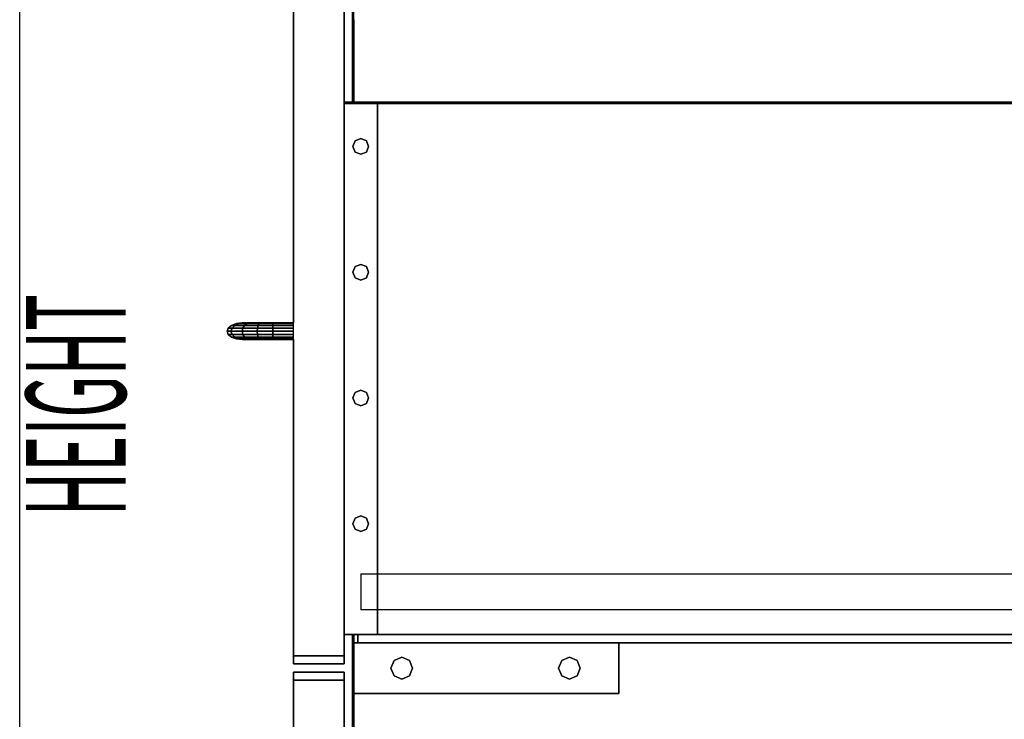
# Model space of a CAD drawing. Extents: x -103 to 100, y -67 to 78.
# Drawn here: x 72 to 87, y 47 to 57 of the extents above; entities that cross this region are included whole.
import ezdxf

# ---------------------------------------------------------------- set-up
doc = ezdxf.new("R2010")
doc.units = 0
doc.layers.add('B0D3D_End', color=1, linetype='CONTINUOUS')

msp = doc.modelspace()

# ---------------------------------------------------------------- linework, layer by layer
at = {"layer": 'B0D3D_End', "color": 1}
for p, q in [((72.234073, 37.275899), (72.234073, 67.775899)), ((77.234073, 57.083396), (77.234073, 57.843398)), ((77.254074, 57.083396), (77.254074, 57.843398)), ((77.254074, 57.083396), (77.254074, 57.843398)), ((76.349071, 52.525899), (76.349071, 57.2809)), ((76.349071, 57.2809), (76.349071, 52.525899)), ((76.349071, 57.2809), (76.349071, 52.525899)), ((76.349071, 52.525899), (76.349071, 57.2809)), ((76.349071, 57.2809), (76.349071, 52.525899)), ((77.109073, 57.2809), (77.109073, 55.8434)), ((77.109073, 55.8434), (77.109073, 57.2809)), ((77.109073, 57.2809), (77.109073, 55.8434)), ((77.109073, 55.8434), (77.109073, 57.2809)), ((77.234073, 57.083398), (77.234073, 55.8434)), ((77.234073, 57.083398), (77.234073, 55.8434)), ((77.234073, 55.8434), (77.234073, 57.083396)), ((77.254074, 57.083398), (77.254074, 55.8434)), ((77.254074, 57.083398), (77.254074, 55.8434)), ((77.254074, 55.8434), (77.254074, 57.083396)), ((77.254074, 55.8434), (77.254074, 57.083396)), ((77.109073, 55.8434), (77.109073, 55.8434)), ((77.109073, 55.8434), (77.109073, 55.8234)), ((77.109073, 55.8234), (77.109073, 55.8434)), ((77.109073, 55.8434), (77.609073, 55.8434)), ((77.609073, 55.8434), (77.109073, 55.8434)), ((77.109073, 55.8434), (77.109073, 55.8434)), ((77.109073, 55.8234), (77.109073, 55.8434)), ((77.109073, 55.8434), (77.109073, 55.8434)), ((77.109073, 55.8434), (77.109073, 55.8434)), ((77.109073, 55.8434), (77.109073, 55.8234)), ((77.609073, 55.8434), (77.109073, 55.8434)), ((77.109073, 55.8434), (77.109073, 55.8234)), ((77.109073, 55.8234), (77.109073, 55.8434)), ((77.109073, 55.8434), (77.609073, 55.8434)), ((77.609073, 55.8434), (77.109073, 55.8434)), ((77.109073, 55.8434), (77.109073, 55.8234)), ((77.109073, 55.8434), (77.109073, 55.8234)), ((77.109073, 55.8234), (77.109073, 55.8434)), ((77.109073, 55.8434), (77.109073, 55.8434)), ((77.609073, 55.8434), (77.109073, 55.8434)), ((77.109073, 55.8434), (77.109073, 55.8434)), ((77.109073, 55.8434), (77.609073, 55.8434)), ((77.109073, 55.8434), (77.109073, 55.8234)), ((77.109073, 55.8234), (77.109073, 55.8434)), ((77.109073, 55.8434), (77.109073, 55.8234)), ((77.109073, 55.8234), (77.109073, 55.8434)), ((77.109073, 55.8234), (77.109073, 55.8234)), ((77.609073, 55.8234), (77.109073, 55.8234)), ((77.109073, 55.8234), (77.109073, 55.8234)), ((77.109073, 55.8234), (77.609073, 55.8234)), ((77.609073, 55.8234), (77.109073, 55.8234)), ((77.109073, 55.8234), (77.109073, 55.8234)), ((77.109073, 55.8234), (77.609073, 55.8234)), ((77.109073, 55.8234), (77.109073, 55.8234)), ((77.109073, 55.8234), (77.609073, 55.8234)), ((77.109073, 55.8234), (77.109073, 55.8234)), ((77.609073, 55.8234), (77.109073, 55.8234)), ((77.109073, 55.8234), (77.109073, 55.8234)), ((77.109073, 55.8234), (77.109073, 55.8234)), ((77.109073, 55.8234), (77.609073, 55.8234)), ((77.109073, 55.8234), (77.109073, 55.8234)), ((77.609073, 55.8234), (77.109073, 55.8234)), ((77.109073, 47.843398), (77.109073, 55.8234)), ((77.109073, 55.8234), (77.109073, 47.843398)), ((77.109073, 55.8234), (77.109073, 47.843398)), ((77.109073, 47.843398), (77.109073, 55.8234)), ((77.109073, 47.843398), (77.109073, 55.8234)), ((77.109073, 55.8234), (77.109073, 47.843398)), ((77.109073, 47.843398), (77.109073, 55.8234)), ((77.109073, 55.8234), (77.109073, 47.843398)), ((77.109073, 55.8234), (77.109073, 47.843398)), ((77.109073, 55.8234), (77.109073, 47.843398)), ((77.109073, 47.843398), (77.109073, 55.8234)), ((77.109073, 55.8234), (77.109073, 47.843398)), ((77.109073, 47.843398), (77.109073, 55.8234)), ((77.609073, 55.8234), (77.609073, 55.8434)), ((77.609073, 55.8434), (77.609073, 55.8434)), ((77.609073, 55.8434), (77.609073, 55.8234)), ((77.609073, 55.8434), (77.609073, 55.8434)), ((77.609073, 55.8234), (77.609073, 55.8434)), ((77.609073, 55.8434), (77.609073, 55.8234)), ((96.609073, 55.8434), (77.609073, 55.8434)), ((96.609073, 55.8434), (77.609073, 55.8434)), ((77.609073, 55.8434), (96.609073, 55.8434)), ((77.609073, 55.8234), (77.609073, 55.8234)), ((77.609073, 55.8234), (77.609073, 55.8234)), ((77.609073, 55.8234), (77.609073, 55.8234)), ((77.609073, 55.8234), (77.609073, 55.8234)), ((77.609073, 55.8234), (96.609073, 55.8234)), ((96.609073, 55.8234), (77.609073, 55.8234)), ((77.609073, 55.8234), (96.609073, 55.8234)), ((96.609073, 55.8234), (77.609073, 55.8234)), ((77.609073, 48.748399), (77.609073, 55.8234)), ((77.609073, 55.8234), (77.609073, 48.748399)), ((77.609073, 55.8234), (77.609073, 48.748399)), ((77.609073, 48.748399), (77.609073, 55.8234)), ((77.240963, 55.178044), (77.275556, 55.261561)), ((77.275556, 55.261561), (77.240963, 55.178044)), ((77.275556, 55.261561), (77.359073, 55.296155)), ((77.359073, 55.296155), (77.275556, 55.261561)), ((77.359073, 55.296155), (77.44259, 55.261561)), ((77.44259, 55.261561), (77.359073, 55.296155)), ((77.44259, 55.261561), (77.477184, 55.178044)), ((77.477184, 55.178044), (77.44259, 55.261561)), ((77.275556, 55.094527), (77.240963, 55.178044)), ((77.240963, 55.178044), (77.275556, 55.094527)), ((77.359073, 55.059936), (77.275556, 55.094527)), ((77.275556, 55.094527), (77.359073, 55.059936)), ((77.44259, 55.094527), (77.359073, 55.059936)), ((77.359073, 55.059936), (77.44259, 55.094527)), ((77.477184, 55.178044), (77.44259, 55.094527)), ((77.44259, 55.094527), (77.477184, 55.178044)), ((77.109073, 54.954755), (77.109073, 55.000878)), ((77.109073, 55.000878), (77.109073, 54.954755)), ((77.109073, 54.954755), (77.109073, 55.000878)), ((77.109073, 55.000878), (77.109073, 54.954755)), ((77.109073, 54.954755), (77.109073, 54.8434)), ((77.109073, 54.8434), (77.109073, 54.954755)), ((77.109073, 54.954755), (77.109073, 54.8434)), ((77.109073, 54.8434), (77.109073, 54.954755)), ((77.109073, 54.876632), (77.109073, 54.890399)), ((77.109073, 54.890399), (77.109073, 54.876632)), ((77.109073, 54.876632), (77.109073, 54.890399)), ((77.109073, 54.890399), (77.109073, 54.876632)), ((77.109073, 54.876632), (77.109073, 54.8434)), ((77.109073, 54.8434), (77.109073, 54.876632)), ((77.109073, 54.876632), (77.109073, 54.8434)), ((77.109073, 54.8434), (77.109073, 54.876632)), ((77.109073, 54.8434), (77.109073, 54.732043)), ((77.109073, 54.732043), (77.109073, 54.8434)), ((77.109073, 54.8434), (77.109073, 54.732043)), ((77.109073, 54.732043), (77.109073, 54.8434)), ((77.109073, 54.8434), (77.109073, 54.810166)), ((77.109073, 54.810166), (77.109073, 54.8434)), ((77.109073, 54.8434), (77.109073, 54.810166)), ((77.109073, 54.810166), (77.109073, 54.8434)), ((77.109073, 54.810166), (77.109073, 54.796399)), ((77.109073, 54.796399), (77.109073, 54.810166)), ((77.109073, 54.810166), (77.109073, 54.796399)), ((77.109073, 54.796399), (77.109073, 54.810166)), ((77.109073, 54.732043), (77.109073, 54.685918)), ((77.109073, 54.685918), (77.109073, 54.732043)), ((77.109073, 54.732043), (77.109073, 54.685918)), ((77.109073, 54.685918), (77.109073, 54.732043)), ((77.275556, 53.371797), (77.359073, 53.406392)), ((77.359073, 53.406392), (77.275556, 53.371797)), ((77.359073, 53.406392), (77.44259, 53.371797)), ((77.44259, 53.371797), (77.359073, 53.406392)), ((77.240963, 53.288282), (77.275556, 53.371797)), ((77.275556, 53.371797), (77.240963, 53.288282)), ((77.275556, 53.204764), (77.240963, 53.288282)), ((77.240963, 53.288282), (77.275556, 53.204764)), ((77.44259, 53.371797), (77.477184, 53.288282)), ((77.477184, 53.288282), (77.44259, 53.371797)), ((77.477184, 53.288282), (77.44259, 53.204764)), ((77.44259, 53.204764), (77.477184, 53.288282)), ((77.359073, 53.170171), (77.275556, 53.204764)), ((77.275556, 53.204764), (77.359073, 53.170171)), ((77.44259, 53.204764), (77.359073, 53.170171)), ((77.359073, 53.170171), (77.44259, 53.204764)), ((75.491073, 52.516382), (75.41645, 52.489287)), ((75.41645, 52.489287), (75.491083, 52.516382)), ((75.491083, 52.516382), (75.41645, 52.489287)), ((75.467474, 52.489287), (75.532615, 52.516382)), ((75.532615, 52.516382), (75.467474, 52.489287)), ((75.491083, 52.516385), (75.491073, 52.516382)), ((75.491083, 52.516382), (75.579116, 52.525899)), ((75.579109, 52.525895), (75.491083, 52.516382)), ((75.491083, 52.516385), (75.491083, 52.516382)), ((75.491083, 52.516385), (75.491083, 52.516385)), ((75.491083, 52.516385), (75.491083, 52.516385)), ((75.491083, 52.516385), (75.491083, 52.516385)), ((75.491083, 52.516385), (75.491083, 52.516385)), ((75.491083, 52.516382), (75.491083, 52.516385)), ((75.491096, 52.516385), (75.491083, 52.516385)), ((75.491083, 52.516382), (75.532615, 52.516382)), ((75.532615, 52.516382), (75.491083, 52.516382)), ((75.532615, 52.516382), (75.609455, 52.525899)), ((75.609455, 52.525899), (75.532615, 52.516382)), ((75.532615, 52.516382), (75.651298, 52.516382)), ((75.651298, 52.516382), (75.532615, 52.516382)), ((75.579116, 52.525899), (75.579109, 52.525895)), ((75.579116, 52.525899), (75.579116, 52.525899)), ((75.609443, 52.525899), (75.579116, 52.525899)), ((75.579116, 52.525899), (75.579116, 52.525899)), ((75.609445, 52.525899), (75.579116, 52.525899)), ((75.609447, 52.525899), (75.609443, 52.525899)), ((75.609455, 52.525899), (75.609445, 52.525899)), ((75.609455, 52.525899), (75.609447, 52.525899)), ((75.697647, 52.525899), (75.609455, 52.525899)), ((75.697647, 52.525899), (75.609455, 52.525899)), ((75.612003, 52.489287), (75.651298, 52.516382)), ((75.651298, 52.516382), (75.612003, 52.489287)), ((75.651298, 52.516382), (75.697647, 52.525899)), ((75.697647, 52.525899), (75.651298, 52.516382)), ((75.651298, 52.516382), (75.827259, 52.516382)), ((75.827259, 52.516382), (75.651298, 52.516382)), ((75.8416, 52.525899), (75.697647, 52.525899)), ((75.697647, 52.525899), (75.8416, 52.525899)), ((75.8416, 52.525899), (75.697647, 52.525899)), ((75.815103, 52.489287), (75.827259, 52.516382)), ((75.827259, 52.516382), (75.815103, 52.489287)), ((75.827259, 52.516385), (75.8416, 52.525899)), ((75.8416, 52.525899), (75.827259, 52.516382)), ((75.827259, 52.516382), (75.827259, 52.516385)), ((75.827259, 52.516382), (76.038875, 52.516382)), ((76.038875, 52.516382), (75.827259, 52.516382)), ((76.039207, 52.525899), (75.8416, 52.525899)), ((75.8416, 52.525899), (76.039207, 52.525899)), ((76.039207, 52.525899), (75.8416, 52.525899)), ((76.038875, 52.516382), (76.038593, 52.489386)), ((76.038595, 52.489386), (76.038875, 52.516382)), ((76.038875, 52.516382), (76.038879, 52.51644)), ((76.038879, 52.51644), (76.038875, 52.516382)), ((76.038875, 52.516382), (76.349071, 52.516382)), ((76.349071, 52.516382), (76.038875, 52.516382)), ((76.038879, 52.51644), (76.039207, 52.525875)), ((76.039207, 52.525875), (76.038879, 52.51644)), ((76.349071, 52.525899), (76.039207, 52.525899)), ((76.039207, 52.525899), (76.349071, 52.525899)), ((76.349071, 52.525899), (76.039207, 52.525899)), ((76.039207, 52.525899), (76.039207, 52.525875)), ((76.039207, 52.525875), (76.039207, 52.525899)), ((76.039207, 52.525875), (76.039207, 52.525899)), ((76.039207, 52.525899), (76.039207, 52.525875)), ((76.349071, 52.516382), (76.349071, 52.525899)), ((76.349071, 52.516385), (76.349071, 52.525899)), ((76.349071, 52.489287), (76.349071, 52.516385)), ((76.349071, 52.489287), (76.349071, 52.516382)), ((75.349071, 52.400897), (75.366584, 52.448734)), ((75.366584, 52.448734), (75.349071, 52.400897)), ((75.349071, 52.400897), (75.349075, 52.400897)), ((75.366584, 52.353064), (75.349071, 52.400897)), ((75.349071, 52.400897), (75.349071, 52.400897)), ((75.349071, 52.400897), (75.408664, 52.400897)), ((75.349071, 52.400897), (75.366584, 52.353064)), ((75.408664, 52.400897), (75.349071, 52.400897)), ((75.366584, 52.448734), (75.41645, 52.489287)), ((75.41645, 52.489287), (75.366584, 52.448734)), ((75.366584, 52.448734), (75.366584, 52.448734)), ((75.366584, 52.448734), (75.366584, 52.448734)), ((75.366584, 52.448734), (75.423948, 52.448734)), ((75.423948, 52.448734), (75.366584, 52.448734)), ((75.408664, 52.400897), (75.423948, 52.448734)), ((75.423948, 52.448734), (75.408664, 52.400897)), ((75.423948, 52.353064), (75.408664, 52.400897)), ((75.408664, 52.400897), (75.576526, 52.400897)), ((75.408664, 52.400897), (75.423948, 52.353064)), ((75.576526, 52.400897), (75.408664, 52.400897)), ((75.41645, 52.489287), (75.41645, 52.489287)), ((75.41645, 52.489287), (75.41645, 52.489287)), ((75.467474, 52.489287), (75.41645, 52.489287)), ((75.41645, 52.489287), (75.467474, 52.489287)), ((75.423948, 52.448734), (75.467474, 52.489287)), ((75.467474, 52.489287), (75.423948, 52.448734)), ((75.423948, 52.448734), (75.585748, 52.448734)), ((75.585748, 52.448734), (75.423948, 52.448734)), ((75.612003, 52.489287), (75.467474, 52.489287)), ((75.467474, 52.489287), (75.612003, 52.489287)), ((75.576526, 52.400897), (75.585748, 52.448734)), ((75.585748, 52.448734), (75.576526, 52.400897)), ((75.585748, 52.353064), (75.576526, 52.400897)), ((75.576526, 52.400897), (75.80413, 52.400897)), ((75.576526, 52.400897), (75.585748, 52.353064)), ((75.80413, 52.400897), (75.576526, 52.400897)), ((75.585748, 52.448734), (75.612003, 52.489287)), ((75.612003, 52.489287), (75.585748, 52.448734)), ((75.585748, 52.448734), (75.80698, 52.448734)), ((75.80698, 52.448734), (75.585748, 52.448734)), ((75.815103, 52.489287), (75.612003, 52.489287)), ((75.612003, 52.489287), (75.815103, 52.489287)), ((75.80413, 52.400897), (75.80698, 52.448734)), ((75.80698, 52.448734), (75.80413, 52.400897)), ((75.80698, 52.353078), (75.80413, 52.400897)), ((75.80413, 52.400897), (76.038337, 52.400897)), ((75.80413, 52.400897), (75.80413, 52.400884)), ((76.038337, 52.400897), (75.80413, 52.400897)), ((75.80413, 52.400884), (75.80698, 52.353078)), ((75.80698, 52.448734), (75.806984, 52.448748)), ((75.806984, 52.448748), (75.80698, 52.448734)), ((75.80698, 52.448734), (76.038402, 52.448734)), ((76.038402, 52.448734), (75.80698, 52.448734)), ((75.806984, 52.448748), (75.815101, 52.489273)), ((75.815101, 52.489269), (75.806984, 52.448748)), ((75.815101, 52.489273), (75.815103, 52.489287)), ((75.815103, 52.489287), (75.815101, 52.489269)), ((76.038593, 52.489287), (75.815103, 52.489287)), ((75.815103, 52.489287), (76.038593, 52.489287)), ((76.038337, 52.400897), (76.038402, 52.448444)), ((76.038402, 52.448444), (76.038337, 52.400897)), ((76.038337, 52.400867), (76.038337, 52.400897)), ((76.038337, 52.400897), (76.349071, 52.400897)), ((76.038337, 52.400897), (76.038337, 52.400867)), ((76.349071, 52.400897), (76.038337, 52.400897)), ((76.038402, 52.353064), (76.038337, 52.400867)), ((76.038337, 52.400867), (76.038402, 52.353064)), ((76.038402, 52.448734), (76.038593, 52.489287)), ((76.038593, 52.489287), (76.038402, 52.448734)), ((76.038402, 52.448444), (76.038402, 52.448734)), ((76.038402, 52.448734), (76.349071, 52.448734)), ((76.038402, 52.448734), (76.038402, 52.448444)), ((76.349071, 52.448734), (76.038402, 52.448734)), ((76.038593, 52.489287), (76.038595, 52.489386)), ((76.038593, 52.489386), (76.038593, 52.489287)), ((76.349071, 52.489287), (76.038593, 52.489287)), ((76.038593, 52.489287), (76.349071, 52.489287)), ((76.349071, 52.448734), (76.349071, 52.489287)), ((76.349071, 52.448734), (76.349071, 52.489287)), ((76.349071, 52.400897), (76.349071, 52.448734)), ((76.349071, 52.400897), (76.349071, 52.448734)), ((76.349071, 52.353064), (76.349071, 52.400897)), ((76.349071, 52.353064), (76.349071, 52.400897)), ((75.366584, 52.353064), (75.41645, 52.312512)), ((75.41645, 52.312512), (75.366584, 52.353064)), ((75.366584, 52.353064), (75.423948, 52.353064)), ((75.366584, 52.353064), (75.41645, 52.312512)), ((75.423948, 52.353064), (75.366584, 52.353064)), ((75.491083, 52.285416), (75.41645, 52.312512)), ((75.41645, 52.312512), (75.491083, 52.285413)), ((75.41645, 52.312512), (75.467474, 52.312512)), ((75.41645, 52.312512), (75.491083, 52.285416)), ((75.467474, 52.312512), (75.41645, 52.312512)), ((75.467474, 52.312512), (75.423948, 52.353064)), ((75.423948, 52.353064), (75.467474, 52.312512)), ((75.423948, 52.353064), (75.585748, 52.353064)), ((75.585748, 52.353064), (75.423948, 52.353064)), ((75.532615, 52.285416), (75.467474, 52.312512)), ((75.467474, 52.312512), (75.532615, 52.285416)), ((75.467474, 52.312512), (75.612003, 52.312512)), ((75.612003, 52.312512), (75.467474, 52.312512)), ((75.491083, 52.285416), (75.491083, 52.285413)), ((75.491083, 52.285413), (75.491083, 52.285416)), ((75.491083, 52.285416), (75.491088, 52.285416)), ((75.579116, 52.275899), (75.491083, 52.285416)), ((75.491083, 52.285416), (75.579116, 52.275899)), ((75.532615, 52.285416), (75.491083, 52.285416)), ((75.491083, 52.285413), (75.4911, 52.285413)), ((75.491083, 52.285413), (75.491094, 52.285413)), ((75.491088, 52.285416), (75.532615, 52.285416)), ((75.491094, 52.285413), (75.491119, 52.285413)), ((75.4911, 52.285413), (75.579116, 52.275899)), ((75.609455, 52.275899), (75.532615, 52.285416)), ((75.532615, 52.285416), (75.651298, 52.285416)), ((75.532615, 52.285416), (75.609455, 52.275899)), ((75.651298, 52.285416), (75.532615, 52.285416)), ((75.579116, 52.275899), (75.579122, 52.275899)), ((75.579122, 52.275899), (75.609455, 52.275899)), ((75.612003, 52.312512), (75.585748, 52.353064)), ((75.585748, 52.353064), (75.80698, 52.353064)), ((75.585748, 52.353064), (75.612003, 52.312512)), ((75.80698, 52.353064), (75.585748, 52.353064)), ((75.609455, 52.275899), (75.697647, 52.275899)), ((75.651298, 52.285416), (75.612003, 52.312512)), ((75.612003, 52.312512), (75.815103, 52.312512)), ((75.612003, 52.312512), (75.651298, 52.285416)), ((75.815103, 52.312512), (75.612003, 52.312512)), ((75.697647, 52.275899), (75.651298, 52.285416)), ((75.651298, 52.285416), (75.827259, 52.285416)), ((75.651298, 52.285416), (75.697647, 52.275899)), ((75.827259, 52.285416), (75.651298, 52.285416)), ((75.697647, 52.275899), (75.8416, 52.275899)), ((75.8416, 52.275899), (75.697647, 52.275899)), ((75.80698, 52.353064), (75.80698, 52.353078)), ((75.80698, 52.353078), (75.80698, 52.353064)), ((75.815103, 52.312512), (75.80698, 52.353064)), ((75.80698, 52.353064), (76.038402, 52.353064)), ((75.80698, 52.353064), (75.815103, 52.312512)), ((76.038402, 52.353064), (75.80698, 52.353064)), ((75.827259, 52.285416), (75.815103, 52.312512)), ((75.815103, 52.312512), (76.038593, 52.312512)), ((75.815103, 52.312512), (75.815105, 52.312505)), ((76.038593, 52.312512), (75.815103, 52.312512)), ((75.815105, 52.312505), (75.827259, 52.285416)), ((75.8416, 52.275899), (75.827259, 52.285416)), ((75.827259, 52.285416), (76.038875, 52.285416)), ((75.827259, 52.285416), (75.8416, 52.275899)), ((76.038875, 52.285416), (75.827259, 52.285416)), ((75.8416, 52.275899), (76.039207, 52.275899)), ((76.039207, 52.275899), (75.8416, 52.275899)), ((76.038402, 52.352901), (76.038402, 52.353064)), ((76.038402, 52.353064), (76.349071, 52.353064)), ((76.038402, 52.353064), (76.038402, 52.352903)), ((76.349071, 52.353064), (76.038402, 52.353064)), ((76.038402, 52.352903), (76.038593, 52.312631)), ((76.038593, 52.312631), (76.038402, 52.352901)), ((76.038593, 52.312512), (76.038593, 52.312631)), ((76.038593, 52.312631), (76.038593, 52.312512)), ((76.038875, 52.285416), (76.038593, 52.312512)), ((76.038593, 52.312512), (76.349071, 52.312512)), ((76.038593, 52.312512), (76.038875, 52.285416)), ((76.349071, 52.312512), (76.038593, 52.312512)), ((76.038875, 52.285396), (76.038875, 52.285416)), ((76.038875, 52.285416), (76.349071, 52.285416)), ((76.038875, 52.285416), (76.038875, 52.285396)), ((76.349071, 52.285416), (76.038875, 52.285416)), ((76.039207, 52.27592), (76.038875, 52.285396)), ((76.038875, 52.285396), (76.039207, 52.27592)), ((76.039207, 52.275899), (76.039207, 52.27592)), ((76.039207, 52.27592), (76.039207, 52.275899)), ((76.039207, 52.27592), (76.039207, 52.275899)), ((76.039207, 52.275899), (76.039207, 52.27592)), ((76.039207, 52.275899), (76.349071, 52.275899)), ((76.349071, 52.275899), (76.039207, 52.275899)), ((76.349071, 52.312512), (76.349071, 52.353064)), ((76.349071, 52.312512), (76.349071, 52.353064)), ((76.349071, 52.285416), (76.349071, 52.312512)), ((76.349071, 52.285413), (76.349071, 52.312512)), ((76.349071, 52.275899), (76.349071, 52.285416)), ((76.349071, 52.275899), (76.349071, 52.285413)), ((76.349071, 47.5209), (76.349071, 52.275899)), ((76.349071, 52.275899), (76.349071, 47.5209)), ((76.349071, 52.275899), (76.349071, 47.5209)), ((76.349071, 47.5209), (76.349071, 52.275899)), ((76.349071, 52.275899), (76.349071, 47.5209)), ((77.240963, 51.398519), (77.275556, 51.482034)), ((77.275556, 51.482034), (77.240963, 51.398519)), ((77.275556, 51.482034), (77.359073, 51.516627)), ((77.359073, 51.516627), (77.275556, 51.482034)), ((77.359073, 51.516627), (77.44259, 51.482034)), ((77.44259, 51.482034), (77.359073, 51.516627)), ((77.44259, 51.482034), (77.477184, 51.398519)), ((77.477184, 51.398519), (77.44259, 51.482034)), ((77.275556, 51.315), (77.240963, 51.398519)), ((77.240963, 51.398519), (77.275556, 51.315)), ((77.477184, 51.398519), (77.44259, 51.315)), ((77.44259, 51.315), (77.477184, 51.398519)), ((77.359073, 51.280406), (77.275556, 51.315)), ((77.275556, 51.315), (77.359073, 51.280406)), ((77.44259, 51.315), (77.359073, 51.280406)), ((77.359073, 51.280406), (77.44259, 51.315)), ((77.109073, 49.829753), (77.109073, 49.875878)), ((77.109073, 49.875878), (77.109073, 49.829753)), ((77.109073, 49.829753), (77.109073, 49.875878)), ((77.109073, 49.875878), (77.109073, 49.829753)), ((77.109073, 49.829753), (77.109073, 49.718399)), ((77.109073, 49.718399), (77.109073, 49.829753)), ((77.109073, 49.829753), (77.109073, 49.718399)), ((77.109073, 49.718399), (77.109073, 49.829753)), ((77.109073, 49.751634), (77.109073, 49.765398)), ((77.109073, 49.765398), (77.109073, 49.751634)), ((77.109073, 49.751634), (77.109073, 49.765398)), ((77.109073, 49.765398), (77.109073, 49.751634)), ((77.109073, 49.751634), (77.109073, 49.718399)), ((77.109073, 49.718399), (77.109073, 49.751634)), ((77.109073, 49.751634), (77.109073, 49.718399)), ((77.109073, 49.718399), (77.109073, 49.751634)), ((77.109073, 49.718399), (77.109073, 49.607042)), ((77.109073, 49.607042), (77.109073, 49.718399)), ((77.109073, 49.718399), (77.109073, 49.607042)), ((77.109073, 49.607042), (77.109073, 49.718399)), ((77.109073, 49.718399), (77.109073, 49.685165)), ((77.109073, 49.685165), (77.109073, 49.718399)), ((77.109073, 49.718399), (77.109073, 49.685165)), ((77.109073, 49.685165), (77.109073, 49.718399)), ((77.109073, 49.685165), (77.109073, 49.671397)), ((77.109073, 49.671397), (77.109073, 49.685165)), ((77.109073, 49.685165), (77.109073, 49.671397)), ((77.109073, 49.671397), (77.109073, 49.685165)), ((77.109073, 49.607042), (77.109073, 49.56092)), ((77.109073, 49.56092), (77.109073, 49.607042)), ((77.109073, 49.607042), (77.109073, 49.56092)), ((77.109073, 49.56092), (77.109073, 49.607042)), ((77.240963, 49.508754), (77.275556, 49.592269)), ((77.275556, 49.592269), (77.240963, 49.508754)), ((77.275556, 49.592269), (77.359073, 49.626864)), ((77.359073, 49.626864), (77.275556, 49.592269)), ((77.359073, 49.626864), (77.44259, 49.592269)), ((77.44259, 49.592269), (77.359073, 49.626864)), ((77.44259, 49.592269), (77.477184, 49.508754)), ((77.477184, 49.508754), (77.44259, 49.592269)), ((77.275556, 49.425236), (77.240963, 49.508754)), ((77.240963, 49.508754), (77.275556, 49.425236)), ((77.359073, 49.390641), (77.275556, 49.425236)), ((77.275556, 49.425236), (77.359073, 49.390641)), ((77.44259, 49.425236), (77.359073, 49.390641)), ((77.359073, 49.390641), (77.44259, 49.425236)), ((77.477184, 49.508754), (77.44259, 49.425236)), ((77.44259, 49.425236), (77.477184, 49.508754)), ((77.349071, 48.748399), (77.349071, 48.748399)), ((77.609073, 48.748399), (77.359073, 48.748399)), ((77.359073, 48.748399), (77.359073, 48.718403)), ((77.359073, 48.718403), (77.359073, 48.2184)), ((77.359073, 48.7184), (77.359073, 48.7184)), ((77.359073, 48.7184), (77.359073, 48.7184)), ((77.609073, 48.748399), (77.609073, 48.748399)), ((77.609073, 48.718403), (77.609073, 48.748399)), ((77.609073, 48.748399), (77.609073, 48.718403)), ((77.609073, 48.748399), (77.609073, 48.718403)), ((77.609073, 48.718403), (77.609073, 48.748399)), ((96.609073, 48.748399), (77.609073, 48.748399)), ((77.609073, 48.2184), (77.609073, 48.718403)), ((77.609073, 48.718403), (77.609073, 48.2184)), ((77.609073, 48.718403), (77.609073, 48.2184)), ((77.609073, 48.2184), (77.609073, 48.718403)), ((77.109073, 48.376632), (77.109073, 48.3904)), ((77.109073, 48.3904), (77.109073, 48.376632)), ((77.109073, 48.376632), (77.109073, 48.343398)), ((77.109073, 48.343398), (77.109073, 48.376632)), ((77.109073, 48.343398), (77.109073, 48.310165)), ((77.109073, 48.310165), (77.109073, 48.343398)), ((77.109073, 48.310165), (77.109073, 48.296399)), ((77.109073, 48.296399), (77.109073, 48.310165)), ((77.349071, 48.2184), (77.349071, 48.2184)), ((77.359073, 48.2184), (77.609073, 48.2184)), ((77.359073, 48.2184), (77.359073, 48.2184)), ((77.359073, 48.2184), (77.359073, 48.2184)), ((77.609073, 48.2184), (77.609073, 48.2184)), ((77.609073, 47.843398), (77.609073, 48.2184)), ((77.609073, 48.2184), (77.609073, 47.843398)), ((77.609073, 48.2184), (77.609073, 47.843398)), ((77.609073, 47.843398), (77.609073, 48.2184)), ((77.609073, 48.2184), (96.609073, 48.2184)), ((77.109073, 47.843398), (77.109073, 47.843398)), ((77.109073, 47.843398), (77.109073, 47.843398)), ((77.109073, 47.843398), (77.609073, 47.843398)), ((77.609073, 47.843398), (77.109073, 47.843398)), ((77.109073, 47.843398), (77.109073, 47.843398)), ((77.109073, 47.843398), (77.609073, 47.843398)), ((77.609073, 47.843398), (77.109073, 47.843398)), ((77.109073, 47.843398), (77.109073, 47.843398)), ((77.609073, 47.843398), (77.109073, 47.843398)), ((77.109073, 47.843398), (77.109073, 47.843398)), ((77.109073, 47.843398), (77.109073, 47.843398)), ((77.109073, 47.843398), (77.609073, 47.843398)), ((77.109073, 47.843398), (77.109073, 47.5209)), ((77.109073, 47.5209), (77.109073, 47.843398)), ((77.109073, 47.843398), (77.109073, 47.5209)), ((77.109073, 47.5209), (77.109073, 47.843398)), ((77.234073, 47.843398), (77.234073, 47.7184)), ((77.234073, 47.843398), (77.234073, 47.7184)), ((77.234073, 47.7184), (77.234073, 47.843398)), ((77.254074, 47.843398), (77.254074, 47.7184)), ((77.254074, 47.7184), (77.254074, 47.843398)), ((77.254074, 47.843398), (77.254074, 47.7184)), ((77.254074, 47.7184), (77.254074, 47.843398)), ((77.313076, 47.7184), (77.313076, 47.843398)), ((77.313076, 47.843398), (77.313076, 47.7184)), ((77.313076, 47.7184), (77.313076, 47.843398)), ((77.313076, 47.843398), (77.313076, 47.7184)), ((77.313076, 47.843398), (77.313076, 47.7184)), ((77.609073, 47.843398), (77.609073, 47.843398)), ((77.609073, 47.843398), (77.609073, 47.843398)), ((96.609073, 47.843398), (77.609073, 47.843398)), ((77.609073, 47.843398), (96.609073, 47.843398)), ((77.254074, 47.7184), (77.234073, 47.7184)), ((77.234073, 47.7184), (77.234073, 47.7184)), ((77.234073, 47.7184), (77.254074, 47.7184)), ((77.234073, 47.7184), (77.234073, 47.7184)), ((77.234073, 46.9584), (77.234073, 47.7184)), ((77.234073, 47.7184), (77.234073, 46.9584)), ((77.234073, 47.7184), (77.234073, 46.9584)), ((77.234073, 47.7184), (77.234073, 46.9584)), ((77.234073, 46.9584), (77.234073, 47.7184)), ((77.254074, 47.7184), (77.254074, 47.7184)), ((77.254074, 47.7184), (77.254074, 47.7184)), ((77.254074, 47.7184), (77.254074, 47.7184)), ((77.254074, 47.7184), (77.313076, 47.7184)), ((77.313076, 47.7184), (77.254074, 47.7184)), ((77.254074, 47.7184), (77.254074, 47.7184)), ((77.254074, 47.7184), (77.254074, 46.9584)), ((77.254074, 47.7184), (77.254074, 46.9584)), ((77.254074, 46.9584), (77.254074, 47.7184)), ((77.254074, 47.7184), (77.254074, 46.9584)), ((77.254074, 46.9584), (77.254074, 47.7184)), ((77.254074, 46.9584), (77.254074, 47.7184)), ((77.254074, 47.7184), (77.254074, 46.9584)), ((77.254074, 46.9584), (77.254074, 47.7184)), ((77.313076, 47.7184), (77.313076, 47.7184)), ((77.313076, 47.7184), (77.313076, 47.7184)), ((81.234073, 47.7184), (77.313076, 47.7184)), ((77.313076, 47.7184), (81.234073, 47.7184)), ((81.234073, 47.7184), (77.313076, 47.7184)), ((77.313076, 47.7184), (81.234073, 47.7184)), ((77.313076, 47.7184), (81.234073, 47.7184)), ((81.234073, 47.7184), (81.234073, 47.7184)), ((81.234073, 47.7184), (81.234073, 47.7184)), ((81.234073, 46.9584), (81.234073, 47.7184)), ((81.234073, 47.7184), (81.234073, 46.9584)), ((97.313072, 47.7184), (81.234073, 47.7184)), ((81.234073, 47.7184), (97.313072, 47.7184)), ((97.313072, 47.7184), (81.234073, 47.7184)), ((81.234073, 47.7184), (97.313072, 47.7184)), ((76.349071, 47.5209), (76.349071, 47.400899)), ((76.349071, 47.400899), (76.349071, 47.5209)), ((77.109073, 47.5209), (76.349071, 47.5209)), ((76.349071, 47.5209), (76.349071, 47.400899)), ((76.349071, 47.5209), (77.109073, 47.5209)), ((76.349071, 47.5209), (76.349071, 47.5209)), ((76.349071, 47.5209), (76.349071, 47.400899)), ((76.349071, 47.400899), (76.349071, 47.5209)), ((76.349071, 47.5209), (77.109073, 47.5209)), ((77.109073, 47.5209), (76.349071, 47.5209)), ((76.349071, 47.5209), (76.349071, 47.5209)), ((77.109073, 47.5209), (76.349071, 47.5209)), ((76.349071, 47.5209), (76.349071, 47.5209)), ((76.349071, 47.5209), (77.109073, 47.5209)), ((76.349071, 47.5209), (76.349071, 47.5209)), ((77.109073, 47.400899), (77.109073, 47.5209)), ((77.109073, 47.5209), (77.109073, 47.400899)), ((77.109073, 47.400899), (77.109073, 47.5209)), ((77.109073, 47.5209), (77.109073, 47.5209)), ((77.109073, 47.5209), (77.109073, 47.400899)), ((77.109073, 47.5209), (77.109073, 47.5209)), ((77.109073, 47.5209), (77.109073, 47.5209)), ((77.109073, 47.5209), (77.109073, 47.5209)), ((77.858699, 47.453931), (77.974229, 47.501784)), ((77.974229, 47.501784), (77.858699, 47.453931)), ((77.974229, 47.501784), (78.089763, 47.453931)), ((78.089763, 47.453931), (77.974229, 47.501784)), ((80.378383, 47.453931), (80.493917, 47.501784)), ((80.493917, 47.501784), (80.378383, 47.453931)), ((80.493917, 47.501784), (80.609447, 47.453931)), ((80.609447, 47.453931), (80.493917, 47.501784)), ((76.349071, 47.400899), (77.109073, 47.400899)), ((77.109073, 47.400899), (76.349071, 47.400899)), ((76.349071, 47.400899), (76.349071, 47.400899)), ((77.109073, 47.400899), (76.349071, 47.400899)), ((76.349071, 47.400899), (76.349071, 47.400899)), ((76.349071, 47.400899), (77.109073, 47.400899)), ((77.109073, 47.400899), (77.109073, 47.400899)), ((77.109073, 47.400899), (77.109073, 47.400899)), ((77.810846, 47.338398), (77.858699, 47.453931)), ((77.858699, 47.453931), (77.810846, 47.338398)), ((77.858699, 47.222869), (77.810846, 47.338398)), ((77.810846, 47.338398), (77.858699, 47.222869)), ((78.089763, 47.453931), (78.137615, 47.338398)), ((78.137615, 47.338398), (78.089763, 47.453931)), ((78.137615, 47.338398), (78.089763, 47.222869)), ((78.089763, 47.222869), (78.137615, 47.338398)), ((80.330532, 47.338398), (80.378383, 47.453931)), ((80.378383, 47.453931), (80.330532, 47.338398)), ((80.378383, 47.222869), (80.330532, 47.338398)), ((80.330532, 47.338398), (80.378383, 47.222869)), ((80.609447, 47.453931), (80.657301, 47.338398)), ((80.657301, 47.338398), (80.609447, 47.453931)), ((80.657301, 47.338398), (80.609447, 47.222869)), ((80.609447, 47.222869), (80.657301, 47.338398)), ((76.349071, 47.155899), (76.349071, 47.275901)), ((76.349071, 47.275901), (76.349071, 47.155899)), ((76.349071, 47.275901), (76.349071, 47.155899)), ((77.109073, 47.275901), (76.349071, 47.275901)), ((76.349071, 47.275901), (77.109073, 47.275901)), ((76.349071, 47.275901), (76.349071, 47.275901)), ((76.349071, 47.275901), (76.349071, 47.155899)), ((76.349071, 47.275901), (77.109073, 47.275901)), ((76.349071, 47.155899), (76.349071, 47.275901)), ((76.349071, 47.275901), (76.349071, 47.275901)), ((77.109073, 47.275901), (76.349071, 47.275901)), ((77.109073, 47.275901), (77.109073, 47.155899)), ((77.109073, 47.155899), (77.109073, 47.275901)), ((77.109073, 47.275901), (77.109073, 47.155899)), ((77.109073, 47.275901), (77.109073, 47.275901)), ((77.109073, 47.155899), (77.109073, 47.275901)), ((77.109073, 47.275901), (77.109073, 47.275901)), ((77.974229, 47.175012), (77.858699, 47.222869)), ((77.858699, 47.222869), (77.974229, 47.175012)), ((78.089763, 47.222869), (77.974229, 47.175012)), ((77.974229, 47.175012), (78.089763, 47.222869)), ((80.493917, 47.175012), (80.378383, 47.222869)), ((80.378383, 47.222869), (80.493917, 47.175012)), ((80.609447, 47.222869), (80.493917, 47.175012)), ((80.493917, 47.175012), (80.609447, 47.222869)), ((76.349071, 47.155899), (77.109073, 47.155899)), ((77.109073, 47.155899), (76.349071, 47.155899)), ((76.349071, 47.155899), (76.349071, 47.155899)), ((77.109073, 47.155899), (76.349071, 47.155899)), ((76.349071, 47.155899), (76.349071, 47.155899)), ((76.349071, 47.155899), (77.109073, 47.155899)), ((76.349071, 47.155899), (77.109073, 47.155899)), ((76.349071, 47.155899), (76.349071, 47.155899)), ((77.109073, 47.155899), (76.349071, 47.155899)), ((76.349071, 47.155899), (76.349071, 47.155899)), ((76.349071, 42.4009), (76.349071, 47.155899)), ((76.349071, 47.155899), (76.349071, 42.4009)), ((76.349071, 47.155899), (76.349071, 42.4009)), ((76.349071, 42.4009), (76.349071, 47.155899)), ((76.349071, 47.155899), (76.349071, 42.4009)), ((77.109073, 47.155899), (77.109073, 47.155899)), ((77.109073, 47.155899), (77.109073, 47.155899)), ((77.109073, 47.155899), (77.109073, 47.155899)), ((77.109073, 47.155899), (77.109073, 47.155899)), ((77.109073, 47.155899), (77.109073, 46.1609)), ((77.109073, 46.1609), (77.109073, 47.155899)), ((77.109073, 47.155899), (77.109073, 46.1609)), ((77.109073, 46.1609), (77.109073, 47.155899)), ((77.234073, 46.9584), (77.234073, 46.9584)), ((77.234073, 46.9584), (77.234077, 46.9584)), ((77.254074, 46.9584), (77.234073, 46.9584)), ((77.234073, 46.9584), (77.234073, 46.9584)), ((77.234073, 46.9584), (77.234073, 46.1609)), ((77.234073, 46.9584), (77.234073, 46.1609)), ((77.234073, 46.1609), (77.234073, 46.9584)), ((77.234077, 46.9584), (77.254074, 46.9584)), ((77.254074, 46.9584), (77.254074, 46.9584)), ((77.254074, 46.9584), (77.254074, 46.9584)), ((77.254074, 46.9584), (77.254074, 46.9584)), ((77.254074, 46.9584), (77.254074, 46.9584)), ((77.254074, 46.9584), (77.254074, 46.1609)), ((77.254074, 46.1609), (77.254074, 46.9584)), ((77.254074, 46.9584), (77.254074, 46.1609)), ((77.254074, 46.1609), (77.254074, 46.9584)), ((81.234073, 46.9584), (77.254074, 46.9584)), ((77.254074, 46.9584), (81.234073, 46.9584)), ((81.234073, 46.9584), (81.234073, 46.9584)), ((81.234073, 46.9584), (81.234073, 46.9584))]:
    msp.add_line(p, q, dxfattribs=at)

# ---------------------------------------------------------------- texts
at = {"layer": 'B0D3D_End', "color": 1, "width": 0.45}
msp.add_text('HEIGHT', height=1.5, rotation=90, dxfattribs=at).set_placement((73.827779, 49.619748))

doc.saveas('drawing.dxf')
